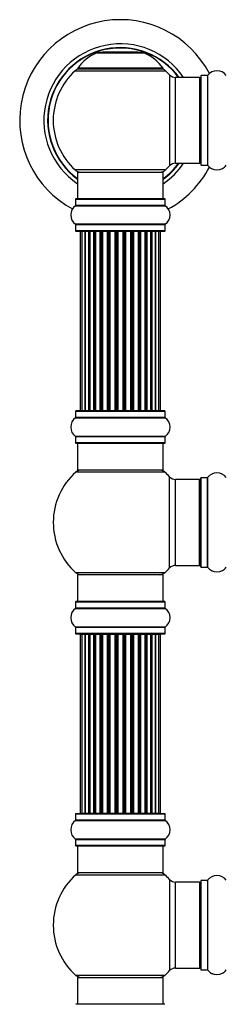
# Model space of a CAD drawing. Units: millimetres. Extents: x 0 to 1448, y 0 to 2700.
# Drawn here: x 485 to 562, y 1998 to 2364 of the extents above; entities that cross this region are included whole.
import ezdxf

# ---------------------------------------------------------------- set-up
doc = ezdxf.new("R2010")
doc.units = ezdxf.units.MM
doc.layers.add('DV1_Défaut', color=7, linetype='Continuous')
doc.layers.add('Défaut', color=7, linetype='Continuous')

# ---------------------------------------------------------------- blocks, each defined once
blk = doc.blocks.new('SE')
at = {"layer": 'DV1_Défaut', "color": 7, "linetype": 'Continuous'}
for p, q in [((513.62, 2352.13), (530.99, 2352.13)), ((530.61, 2352.21), (513.99, 2352.21)), ((515.8, 2352.41), (515.6, 2352.21)), ((528.8, 2352.41), (515.8, 2352.41)), ((529, 2352.21), (528.8, 2352.41)), ((505.45, 2345.42), (539.15, 2345.42)), ((538.2, 2346.36), (506.41, 2346.36)), ((506.49, 2346.21), (538.11, 2346.21)), ((540.67, 2343.92), (540.67, 2309.99)), ((552.4, 2310.31), (552.4, 2343.61)), ((554.75, 2343.61), (552.4, 2343.61)), ((554.75, 2343.61), (554.75, 2310.31)), ((554.83, 2310.26), (554.83, 2343.65)), ((542.87, 2310.96), (542.87, 2342.96)), ((551.8, 2342.96), (542.87, 2342.96)), ((551.8, 2342.96), (551.8, 2310.96)), ((552.3, 2343.51), (552.3, 2310.41)), ((542.87, 2310.96), (551.8, 2310.96)), ((539.15, 2308.49), (505.45, 2308.49)), ((506.3, 2307.71), (538.3, 2307.71)), ((506.3, 2307.71), (506.3, 2297.71)), ((538.3, 2297.71), (538.3, 2307.71)), ((552.4, 2310.31), (554.75, 2310.31)), ((505.65, 2297.61), (538.95, 2297.61)), ((505.65, 2297.61), (505.65, 2295.26)), ((538.85, 2297.71), (505.75, 2297.71)), ((538.95, 2295.26), (538.95, 2297.61)), ((505.61, 2295.18), (538.99, 2295.18)), ((538.95, 2295.26), (505.65, 2295.26)), ((538.99, 2288.24), (505.61, 2288.24)), ((505.65, 2288.15), (538.95, 2288.15)), ((505.65, 2288.15), (505.65, 2285.81)), ((538.95, 2285.81), (505.65, 2285.81)), ((505.75, 2285.71), (538.85, 2285.71)), ((507.99, 2285.51), (507.38, 2285.51)), ((507.38, 2285.51), (507.38, 2218.91)), ((509.18, 2285.51), (507.99, 2285.51)), ((507.99, 2285.51), (507.99, 2218.91)), ((510.57, 2285.51), (509.18, 2285.51)), ((509.18, 2218.91), (509.18, 2285.51)), ((509.18, 2285.51), (509.18, 2218.91)), ((510.57, 2218.91), (510.57, 2285.51)), ((510.57, 2285.51), (510.81, 2285.51)), ((510.81, 2285.51), (510.81, 2218.91)), ((512.47, 2285.51), (510.9, 2285.51)), ((510.9, 2285.51), (510.9, 2218.91)), ((512.47, 2218.91), (512.47, 2285.51)), ((512.47, 2285.51), (512.72, 2285.51)), ((512.72, 2285.51), (512.72, 2218.91)), ((513.15, 2285.51), (512.72, 2285.51)), ((514.8, 2285.51), (513.07, 2285.51)), ((513.07, 2285.51), (513.07, 2218.91)), ((514.8, 2218.91), (514.8, 2285.51)), ((514.8, 2285.51), (515.05, 2285.51)), ((515.05, 2285.51), (515.05, 2218.91)), ((515.56, 2285.51), (515.05, 2285.51)), ((515.56, 2218.91), (515.56, 2285.51)), ((515.56, 2285.51), (515.61, 2285.51)), ((517.46, 2285.51), (515.61, 2285.51)), ((515.61, 2285.51), (515.61, 2218.91)), ((517.46, 2218.91), (517.46, 2285.51)), ((517.46, 2285.51), (517.7, 2285.51)), ((517.7, 2285.51), (517.7, 2218.91)), ((518.25, 2285.51), (517.7, 2285.51)), ((518.25, 2218.91), (518.25, 2285.51)), ((518.25, 2285.51), (518.39, 2285.51)), ((520.34, 2285.51), (518.39, 2285.51)), ((518.39, 2285.51), (518.39, 2218.91)), ((520.34, 2218.91), (520.34, 2285.51)), ((520.34, 2285.51), (520.55, 2285.51)), ((520.55, 2285.51), (520.55, 2218.91)), ((521.13, 2285.51), (520.55, 2285.51)), ((521.13, 2218.91), (521.13, 2285.51)), ((521.31, 2285.51), (521.13, 2285.51)), ((523.29, 2285.51), (521.31, 2285.51)), ((521.31, 2285.51), (521.31, 2218.91)), ((523.29, 2218.91), (523.29, 2285.51)), ((523.29, 2285.51), (523.48, 2285.51)), ((524.05, 2285.51), (523.48, 2285.51)), ((523.48, 2285.51), (523.48, 2218.91)), ((524.05, 2218.91), (524.05, 2285.51)), ((524.05, 2285.51), (524.27, 2285.51)), ((526.21, 2285.51), (524.27, 2285.51)), ((524.27, 2285.51), (524.27, 2218.91)), ((526.21, 2285.51), (526.35, 2285.51)), ((526.21, 2218.91), (526.21, 2285.51)), ((526.9, 2285.51), (526.35, 2285.51)), ((526.35, 2285.51), (526.35, 2218.91)), ((526.9, 2218.91), (526.9, 2285.51)), ((526.9, 2285.51), (527.14, 2285.51)), ((529, 2285.51), (527.14, 2285.51)), ((527.14, 2285.51), (527.14, 2218.91)), ((529, 2285.51), (529.05, 2285.51)), ((529, 2218.91), (529, 2285.51)), ((529.55, 2285.51), (529.05, 2285.51)), ((529.05, 2285.51), (529.05, 2218.91)), ((529.55, 2218.91), (529.55, 2285.51)), ((529.55, 2285.51), (529.8, 2285.51)), ((531.53, 2285.51), (529.8, 2285.51)), ((529.8, 2285.51), (529.8, 2218.91)), ((531.88, 2285.51), (531.45, 2285.51)), ((531.53, 2218.91), (531.53, 2285.51)), ((531.88, 2218.91), (531.88, 2285.51)), ((531.88, 2285.51), (532.14, 2285.51)), ((533.71, 2285.51), (532.14, 2285.51)), ((532.14, 2285.51), (532.14, 2218.91)), ((533.71, 2218.91), (533.71, 2285.51)), ((533.8, 2218.91), (533.8, 2285.51)), ((533.8, 2285.51), (534.04, 2285.51)), ((535.43, 2285.51), (534.04, 2285.51)), ((534.04, 2285.51), (534.04, 2218.91)), ((536.62, 2285.51), (535.43, 2285.51)), ((535.43, 2285.51), (535.43, 2218.91)), ((535.43, 2218.91), (535.43, 2285.51)), ((537.23, 2285.51), (536.62, 2285.51)), ((536.62, 2218.91), (536.62, 2285.51)), ((537.23, 2218.91), (537.23, 2285.51)), ((538.95, 2285.81), (538.95, 2288.15)), ((507.38, 2218.91), (507.99, 2218.91)), ((507.99, 2218.91), (509.18, 2218.91)), ((509.18, 2218.91), (510.57, 2218.91)), ((510.81, 2218.91), (510.57, 2218.91)), ((510.9, 2218.91), (512.47, 2218.91)), ((512.72, 2218.91), (512.47, 2218.91)), ((512.72, 2218.91), (513.15, 2218.91)), ((513.07, 2218.91), (514.8, 2218.91)), ((515.05, 2218.91), (514.8, 2218.91)), ((515.05, 2218.91), (515.56, 2218.91)), ((515.61, 2218.91), (515.56, 2218.91)), ((515.61, 2218.91), (517.46, 2218.91)), ((517.7, 2218.91), (517.46, 2218.91)), ((517.7, 2218.91), (518.25, 2218.91)), ((518.39, 2218.91), (518.25, 2218.91)), ((518.39, 2218.91), (520.34, 2218.91)), ((520.55, 2218.91), (520.34, 2218.91)), ((520.55, 2218.91), (521.13, 2218.91)), ((521.13, 2218.91), (521.31, 2218.91)), ((521.31, 2218.91), (523.29, 2218.91)), ((523.48, 2218.91), (523.29, 2218.91)), ((523.48, 2218.91), (524.05, 2218.91)), ((524.27, 2218.91), (524.05, 2218.91)), ((524.27, 2218.91), (526.21, 2218.91)), ((526.35, 2218.91), (526.21, 2218.91)), ((526.35, 2218.91), (526.9, 2218.91)), ((527.14, 2218.91), (526.9, 2218.91)), ((527.14, 2218.91), (529, 2218.91)), ((529.05, 2218.91), (529, 2218.91)), ((529.05, 2218.91), (529.55, 2218.91)), ((529.8, 2218.91), (529.55, 2218.91)), ((529.8, 2218.91), (531.53, 2218.91)), ((531.45, 2218.91), (531.88, 2218.91)), ((532.14, 2218.91), (531.88, 2218.91)), ((532.14, 2218.91), (533.71, 2218.91)), ((534.04, 2218.91), (533.8, 2218.91)), ((534.04, 2218.91), (535.43, 2218.91)), ((535.43, 2218.91), (536.62, 2218.91)), ((536.62, 2218.91), (537.23, 2218.91)), ((505.61, 2216.18), (538.99, 2216.18)), ((505.65, 2218.61), (538.95, 2218.61)), ((505.65, 2218.61), (505.65, 2216.26)), ((538.95, 2216.26), (505.65, 2216.26)), ((538.85, 2218.71), (505.75, 2218.71)), ((538.95, 2216.26), (538.95, 2218.61)), ((538.99, 2209.24), (505.61, 2209.24)), ((505.65, 2209.15), (538.95, 2209.15)), ((505.65, 2209.15), (505.65, 2206.81)), ((538.95, 2206.81), (538.95, 2209.15)), ((538.95, 2206.81), (505.65, 2206.81)), ((505.75, 2206.71), (538.85, 2206.71)), ((506.3, 2206.71), (506.3, 2196.71)), ((538.3, 2196.71), (538.3, 2206.71)), ((538.84, 2195.96), (505.77, 2195.96)), ((538.3, 2196.71), (506.3, 2196.71)), ((540.67, 2160.24), (540.67, 2194.17)), ((542.87, 2161.21), (542.87, 2193.21)), ((551.8, 2193.21), (542.87, 2193.21)), ((551.8, 2161.21), (551.8, 2193.21)), ((552.3, 2160.66), (552.3, 2193.76)), ((552.4, 2160.56), (552.4, 2193.86)), ((554.75, 2193.86), (552.4, 2193.86)), ((554.75, 2160.56), (554.75, 2193.86)), ((554.83, 2160.51), (554.83, 2193.9)), ((542.87, 2161.21), (551.8, 2161.21)), ((552.4, 2160.56), (554.75, 2160.56)), ((538.84, 2158.46), (505.77, 2158.46)), ((538.3, 2157.71), (506.3, 2157.71)), ((506.3, 2157.71), (506.3, 2147.71)), ((538.3, 2147.71), (538.3, 2157.71)), ((505.65, 2147.61), (538.95, 2147.61)), ((505.65, 2147.61), (505.65, 2145.26)), ((538.85, 2147.71), (505.75, 2147.71)), ((538.95, 2145.26), (538.95, 2147.61)), ((505.61, 2145.18), (538.99, 2145.18)), ((538.95, 2145.26), (505.65, 2145.26)), ((538.99, 2138.24), (505.61, 2138.24)), ((505.65, 2138.15), (538.95, 2138.15)), ((505.65, 2138.15), (505.65, 2135.81)), ((538.95, 2135.81), (538.95, 2138.15)), ((538.95, 2135.81), (505.65, 2135.81)), ((505.75, 2135.71), (538.85, 2135.71)), ((507.99, 2135.51), (507.38, 2135.51)), ((507.38, 2135.51), (507.38, 2068.91)), ((509.18, 2135.51), (507.99, 2135.51)), ((507.99, 2135.51), (507.99, 2068.91)), ((510.57, 2135.51), (509.18, 2135.51)), ((509.18, 2068.91), (509.18, 2135.51)), ((509.18, 2135.51), (509.18, 2068.91)), ((510.57, 2068.91), (510.57, 2135.51)), ((510.57, 2135.51), (510.81, 2135.51)), ((510.81, 2135.51), (510.81, 2068.91)), ((512.47, 2135.51), (510.9, 2135.51)), ((510.9, 2135.51), (510.9, 2068.91)), ((512.47, 2068.91), (512.47, 2135.51)), ((512.47, 2135.51), (512.72, 2135.51)), ((512.72, 2135.51), (512.72, 2068.91)), ((513.15, 2135.51), (512.72, 2135.51)), ((514.8, 2135.51), (513.07, 2135.51)), ((513.07, 2135.51), (513.07, 2068.91)), ((514.8, 2068.91), (514.8, 2135.51)), ((514.8, 2135.51), (515.05, 2135.51)), ((515.05, 2135.51), (515.05, 2068.91)), ((515.56, 2135.51), (515.05, 2135.51)), ((515.56, 2068.91), (515.56, 2135.51)), ((515.56, 2135.51), (515.61, 2135.51)), ((517.46, 2135.51), (515.61, 2135.51)), ((515.61, 2135.51), (515.61, 2068.91)), ((517.46, 2068.91), (517.46, 2135.51)), ((517.46, 2135.51), (517.7, 2135.51)), ((517.7, 2135.51), (517.7, 2068.91)), ((518.25, 2135.51), (517.7, 2135.51)), ((518.25, 2068.91), (518.25, 2135.51)), ((518.25, 2135.51), (518.39, 2135.51)), ((520.34, 2135.51), (518.39, 2135.51)), ((518.39, 2135.51), (518.39, 2068.91)), ((520.34, 2068.91), (520.34, 2135.51)), ((520.34, 2135.51), (520.55, 2135.51)), ((520.55, 2135.51), (520.55, 2068.91)), ((521.13, 2135.51), (520.55, 2135.51)), ((521.13, 2068.91), (521.13, 2135.51)), ((521.31, 2135.51), (521.13, 2135.51)), ((523.29, 2135.51), (521.31, 2135.51)), ((521.31, 2135.51), (521.31, 2068.91)), ((523.29, 2068.91), (523.29, 2135.51)), ((523.29, 2135.51), (523.48, 2135.51)), ((524.05, 2135.51), (523.48, 2135.51)), ((523.48, 2135.51), (523.48, 2068.91)), ((524.05, 2068.91), (524.05, 2135.51)), ((524.05, 2135.51), (524.27, 2135.51)), ((526.21, 2135.51), (524.27, 2135.51)), ((524.27, 2135.51), (524.27, 2068.91)), ((526.21, 2135.51), (526.35, 2135.51)), ((526.21, 2068.91), (526.21, 2135.51)), ((526.9, 2135.51), (526.35, 2135.51)), ((526.35, 2135.51), (526.35, 2068.91)), ((526.9, 2068.91), (526.9, 2135.51)), ((526.9, 2135.51), (527.14, 2135.51)), ((529, 2135.51), (527.14, 2135.51)), ((527.14, 2135.51), (527.14, 2068.91)), ((529, 2135.51), (529.05, 2135.51)), ((529, 2068.91), (529, 2135.51)), ((529.55, 2135.51), (529.05, 2135.51)), ((529.05, 2135.51), (529.05, 2068.91)), ((529.55, 2068.91), (529.55, 2135.51)), ((529.55, 2135.51), (529.8, 2135.51)), ((531.53, 2135.51), (529.8, 2135.51)), ((529.8, 2135.51), (529.8, 2068.91)), ((531.88, 2135.51), (531.45, 2135.51)), ((531.53, 2068.91), (531.53, 2135.51)), ((531.88, 2068.91), (531.88, 2135.51)), ((531.88, 2135.51), (532.14, 2135.51)), ((533.71, 2135.51), (532.14, 2135.51)), ((532.14, 2135.51), (532.14, 2068.91)), ((533.71, 2068.91), (533.71, 2135.51)), ((533.8, 2068.91), (533.8, 2135.51)), ((533.8, 2135.51), (534.04, 2135.51)), ((535.43, 2135.51), (534.04, 2135.51)), ((534.04, 2135.51), (534.04, 2068.91)), ((536.62, 2135.51), (535.43, 2135.51)), ((535.43, 2135.51), (535.43, 2068.91)), ((535.43, 2068.91), (535.43, 2135.51)), ((537.23, 2135.51), (536.62, 2135.51)), ((536.62, 2068.91), (536.62, 2135.51)), ((537.23, 2068.91), (537.23, 2135.51)), ((505.65, 2068.61), (538.95, 2068.61)), ((505.65, 2068.61), (505.65, 2066.26)), ((538.85, 2068.71), (505.75, 2068.71)), ((507.38, 2068.91), (507.99, 2068.91)), ((507.99, 2068.91), (509.18, 2068.91)), ((509.18, 2068.91), (510.57, 2068.91)), ((510.81, 2068.91), (510.57, 2068.91)), ((510.9, 2068.91), (512.47, 2068.91)), ((512.72, 2068.91), (512.47, 2068.91)), ((512.72, 2068.91), (513.15, 2068.91)), ((513.07, 2068.91), (514.8, 2068.91)), ((515.05, 2068.91), (514.8, 2068.91)), ((515.05, 2068.91), (515.56, 2068.91)), ((515.61, 2068.91), (515.56, 2068.91)), ((515.61, 2068.91), (517.46, 2068.91)), ((517.7, 2068.91), (517.46, 2068.91)), ((517.7, 2068.91), (518.25, 2068.91)), ((518.39, 2068.91), (518.25, 2068.91)), ((518.39, 2068.91), (520.34, 2068.91)), ((520.55, 2068.91), (520.34, 2068.91)), ((520.55, 2068.91), (521.13, 2068.91)), ((521.13, 2068.91), (521.31, 2068.91)), ((521.31, 2068.91), (523.29, 2068.91)), ((523.48, 2068.91), (523.29, 2068.91)), ((523.48, 2068.91), (524.05, 2068.91)), ((524.27, 2068.91), (524.05, 2068.91)), ((524.27, 2068.91), (526.21, 2068.91)), ((526.35, 2068.91), (526.21, 2068.91)), ((526.35, 2068.91), (526.9, 2068.91)), ((527.14, 2068.91), (526.9, 2068.91)), ((527.14, 2068.91), (529, 2068.91)), ((529.05, 2068.91), (529, 2068.91)), ((529.05, 2068.91), (529.55, 2068.91)), ((529.8, 2068.91), (529.55, 2068.91)), ((529.8, 2068.91), (531.53, 2068.91)), ((531.45, 2068.91), (531.88, 2068.91)), ((532.14, 2068.91), (531.88, 2068.91)), ((532.14, 2068.91), (533.71, 2068.91)), ((534.04, 2068.91), (533.8, 2068.91)), ((534.04, 2068.91), (535.43, 2068.91)), ((535.43, 2068.91), (536.62, 2068.91)), ((536.62, 2068.91), (537.23, 2068.91)), ((538.95, 2066.26), (538.95, 2068.61)), ((505.61, 2066.18), (538.99, 2066.18)), ((538.95, 2066.26), (505.65, 2066.26)), ((538.99, 2059.24), (505.61, 2059.24)), ((505.65, 2059.15), (538.95, 2059.15)), ((505.65, 2059.15), (505.65, 2056.81)), ((538.95, 2056.81), (538.95, 2059.15)), ((538.95, 2056.81), (505.65, 2056.81)), ((505.75, 2056.71), (538.85, 2056.71)), ((506.3, 2056.71), (506.3, 2046.71)), ((538.3, 2046.71), (538.3, 2056.71)), ((538.3, 2046.71), (506.3, 2046.71)), ((505.77, 2045.96), (538.84, 2045.96)), ((540.67, 2044.17), (540.67, 2010.24)), ((542.87, 2011.21), (542.87, 2043.21)), ((551.8, 2043.21), (542.87, 2043.21)), ((551.8, 2043.21), (551.8, 2011.21)), ((552.3, 2043.76), (552.3, 2010.66)), ((552.4, 2010.56), (552.4, 2043.86)), ((554.75, 2043.86), (552.4, 2043.86)), ((554.75, 2043.86), (554.75, 2010.56)), ((554.83, 2010.51), (554.83, 2043.9)), ((542.87, 2011.21), (551.8, 2011.21)), ((552.4, 2010.56), (554.75, 2010.56)), ((538.84, 2008.46), (505.77, 2008.46)), ((506.3, 2007.71), (538.3, 2007.71)), ((506.3, 2007.71), (506.3, 1997.71)), ((538.3, 1997.71), (538.3, 2007.71)), ((538.85, 1997.71), (505.75, 1997.71))]:
    blk.add_line(p, q, dxfattribs=at)
for centre, radius, start, end in [((522.3, 2326.96), 37.5, 27.7153, 241.5886), ((522.3, 2326.96), 28.5, 34.1529, 235.8471), ((522.3, 2326.96), 27.1, 36.1858, 233.8142), ((522.3, 2326.96), 27, 36.3412, 233.6588), ((522.3, 2326.96), 26.94, 36.4318, 233.5682), ((519.59, 2337.29), 16, 111.8969, 145.4476), ((513.99, 2351.21), 1, 90, 111.8969), ((530.61, 2351.21), 1, 68.1031, 90), ((525.02, 2337.29), 16, 34.5524, 68.1031), ((522.3, 2326.96), 25, 132.3846, 227.6154), ((507.47, 2343.21), 3, 90, 132.3846), ((506.49, 2346.31), 0.1, 145.4476, 270), ((537.13, 2343.21), 3, 47.6154, 90), ((538.11, 2346.31), 0.1, 270, 34.5524), ((522.3, 2326.96), 25, 42.7321, 47.6154), ((542.87, 2345.96), 3, 222.7321, 270), ((552.4, 2343.51), 0.1, 90, 180), ((554.75, 2343.71), 0.1, 270, 325.0179), ((558.3, 2341.22), 4.24, 34.9821, 145.0179), ((551.8, 2342.46), 0.5, 0, 90), ((522.3, 2326.96), 28.5, 304.1529, 325.8471), ((522.3, 2326.96), 27, 306.3412, 323.6588), ((522.3, 2326.96), 26.94, 306.4318, 323.5682), ((522.3, 2326.96), 27.1, 306.1858, 323.8142), ((542.87, 2307.96), 3, 90, 137.2679), ((551.8, 2311.46), 0.5, 270, 0), ((507.47, 2310.71), 3, 227.6154, 270), ((537.13, 2310.71), 3, 270, 312.3846), ((522.3, 2326.96), 25, 312.3846, 317.2679), ((522.3, 2326.96), 37.5, 298.4114, 332.2847), ((552.4, 2310.41), 0.1, 180, 270), ((554.75, 2310.21), 0.1, 34.9821, 90), ((558.3, 2312.69), 4.24, 214.9821, 241.1068), ((558.3, 2313.81), 5.24, 246.675, 293.3251), ((557.42, 2311.5), 2.77, 244.6486, 246.5281), ((558.3, 2312.69), 4.24, 299.1889, 325.0179), ((505.75, 2297.61), 0.1, 90, 180), ((538.85, 2297.61), 0.1, 0, 90), ((508.04, 2291.71), 4.24, 124.9821, 235.0179), ((505.55, 2295.26), 0.1, 304.9821, 0), ((539.05, 2295.26), 0.1, 180, 235.0179), ((536.57, 2291.71), 4.24, 304.9821, 55.0179), ((505.55, 2288.15), 0.1, 0, 55.0179), ((505.75, 2285.81), 0.1, 180, 270), ((507.58, 2285.51), 0.2, 90, 180), ((508.19, 2285.51), 0.2, 90, 180), ((509.38, 2285.51), 0.2, 90, 180), ((511.1, 2285.51), 0.2, 90, 180), ((513.27, 2285.51), 0.2, 90, 180), ((515.81, 2285.51), 0.2, 90, 180), ((518.59, 2285.51), 0.2, 90, 180), ((526.01, 2285.51), 0.2, 0, 90), ((528.8, 2285.51), 0.2, 0, 90), ((531.33, 2285.51), 0.2, 0, 90), ((533.51, 2285.51), 0.2, 0, 90), ((535.23, 2285.51), 0.2, 0, 90), ((536.42, 2285.51), 0.2, 0, 90), ((537.03, 2285.51), 0.2, 0, 90), ((538.85, 2285.81), 0.1, 270, 0), ((539.05, 2288.15), 0.1, 124.9821, 180), ((507.58, 2218.91), 0.2, 180, 270), ((508.19, 2218.91), 0.2, 180, 270), ((509.38, 2218.91), 0.2, 180, 270), ((511.1, 2218.91), 0.2, 180, 270), ((513.27, 2218.91), 0.2, 180, 270), ((515.81, 2218.91), 0.2, 180, 270), ((518.59, 2218.91), 0.2, 180, 270), ((526.01, 2218.91), 0.2, 270, 0), ((528.8, 2218.91), 0.2, 270, 0), ((531.33, 2218.91), 0.2, 270, 0), ((533.51, 2218.91), 0.2, 270, 0), ((535.23, 2218.91), 0.2, 270, 0), ((536.42, 2218.91), 0.2, 270, 0), ((537.03, 2218.91), 0.2, 270, 0), ((508.04, 2212.71), 4.24, 124.9821, 235.0179), ((505.55, 2216.26), 0.1, 304.9821, 0), ((505.75, 2218.61), 0.1, 90, 180), ((538.85, 2218.61), 0.1, 0, 90), ((539.05, 2216.26), 0.1, 180, 235.0179), ((536.57, 2212.71), 4.24, 304.9821, 55.0179), ((505.55, 2209.15), 0.1, 0, 55.0179), ((539.05, 2209.15), 0.1, 124.9821, 180), ((505.75, 2206.81), 0.1, 180, 270), ((538.85, 2206.81), 0.1, 270, 0), ((522.3, 2177.21), 25, 131.4096, 228.5904), ((507.75, 2193.71), 3, 90, 131.4096), ((536.85, 2193.71), 3, 48.5904, 90), ((522.3, 2177.21), 25, 42.7321, 48.5904), ((542.87, 2196.21), 3, 222.7321, 270), ((551.8, 2192.71), 0.5, 0, 90), ((552.4, 2193.76), 0.1, 90, 180), ((554.75, 2193.96), 0.1, 270, 325.0179), ((558.3, 2191.47), 4.24, 34.9821, 145.0179), ((522.3, 2177.21), 25, 311.4096, 317.2679), ((542.87, 2158.21), 3, 90, 137.2679), ((551.8, 2161.71), 0.5, 270, 0), ((552.4, 2160.66), 0.1, 180, 270), ((554.75, 2160.46), 0.1, 34.9821, 90), ((558.3, 2162.94), 4.24, 214.9821, 241.1068), ((558.3, 2162.94), 4.24, 299.1889, 325.0179), ((507.75, 2160.71), 3, 228.5904, 270), ((536.85, 2160.71), 3, 270, 311.4096), ((558.3, 2164.06), 5.24, 246.675, 293.3251), ((557.42, 2161.75), 2.77, 244.6486, 252.5205), ((505.75, 2147.61), 0.1, 90, 180), ((538.85, 2147.61), 0.1, 0, 90), ((508.04, 2141.71), 4.24, 124.9821, 235.0179), ((505.55, 2145.26), 0.1, 304.9821, 0), ((539.05, 2145.26), 0.1, 180, 235.0179), ((536.57, 2141.71), 4.24, 304.9821, 55.0179), ((505.55, 2138.15), 0.1, 0, 55.0179), ((539.05, 2138.15), 0.1, 124.9821, 180), ((505.75, 2135.81), 0.1, 180, 270), ((507.58, 2135.51), 0.2, 90, 180), ((508.19, 2135.51), 0.2, 90, 180), ((509.38, 2135.51), 0.2, 90, 180), ((511.1, 2135.51), 0.2, 90, 180), ((513.27, 2135.51), 0.2, 90, 180), ((515.81, 2135.51), 0.2, 90, 180), ((518.59, 2135.51), 0.2, 90, 180), ((526.01, 2135.51), 0.2, 0, 90), ((528.8, 2135.51), 0.2, 0, 90), ((531.33, 2135.51), 0.2, 0, 90), ((533.51, 2135.51), 0.2, 0, 90), ((535.23, 2135.51), 0.2, 0, 90), ((536.42, 2135.51), 0.2, 0, 90), ((537.03, 2135.51), 0.2, 0, 90), ((538.85, 2135.81), 0.1, 270, 0), ((505.75, 2068.61), 0.1, 90, 180), ((507.58, 2068.91), 0.2, 180, 270), ((508.19, 2068.91), 0.2, 180, 270), ((509.38, 2068.91), 0.2, 180, 270), ((511.1, 2068.91), 0.2, 180, 270), ((513.27, 2068.91), 0.2, 180, 270), ((515.81, 2068.91), 0.2, 180, 270), ((518.59, 2068.91), 0.2, 180, 270), ((526.01, 2068.91), 0.2, 270, 0), ((528.8, 2068.91), 0.2, 270, 0), ((531.33, 2068.91), 0.2, 270, 0), ((533.51, 2068.91), 0.2, 270, 0), ((535.23, 2068.91), 0.2, 270, 0), ((536.42, 2068.91), 0.2, 270, 0), ((537.03, 2068.91), 0.2, 270, 0), ((538.85, 2068.61), 0.1, 0, 90), ((508.04, 2062.71), 4.24, 124.9821, 235.0179), ((505.55, 2066.26), 0.1, 304.9821, 0), ((539.05, 2066.26), 0.1, 180, 235.0179), ((536.57, 2062.71), 4.24, 304.9821, 55.0179), ((505.55, 2059.15), 0.1, 0, 55.0179), ((539.05, 2059.15), 0.1, 124.9821, 180), ((505.75, 2056.81), 0.1, 180, 270), ((538.85, 2056.81), 0.1, 270, 0), ((507.75, 2043.71), 3, 90, 131.4096), ((536.85, 2043.71), 3, 48.5904, 90), ((522.3, 2027.21), 25, 131.4096, 228.5904), ((522.3, 2027.21), 25, 42.7321, 48.5904), ((542.87, 2046.21), 3, 222.7321, 270), ((551.8, 2042.71), 0.5, 0, 90), ((552.4, 2043.76), 0.1, 90, 180), ((554.75, 2043.96), 0.1, 270, 325.0179), ((558.3, 2041.47), 4.24, 34.9821, 145.0179), ((522.3, 2027.21), 25, 311.4096, 317.2679), ((542.87, 2008.21), 3, 90, 137.2679), ((551.8, 2011.71), 0.5, 270, 0), ((552.4, 2010.66), 0.1, 180, 270), ((554.75, 2010.46), 0.1, 34.9821, 90), ((558.3, 2012.94), 4.24, 214.9821, 241.1068), ((558.3, 2012.94), 4.24, 299.1889, 325.0179), ((507.75, 2010.71), 3, 228.5904, 270), ((536.85, 2010.71), 3, 270, 311.4096), ((558.3, 2014.06), 5.24, 246.675, 293.3251), ((557.42, 2011.75), 2.77, 244.6486, 252.5205)]:
    blk.add_arc(centre, radius, start, end, dxfattribs=at)
for centre, major_axis, ratio, start_param, end_param in [((509.14, 2285.51), (0, 0.2), 0.187711, 4.712389, 6.283185), ((510.49, 2285.51), (0, 0.2), 0.387825, 4.712389, 6.283185), ((510.97, 2285.51), (0, 0.2), 0.821054, 0, 1.570796), ((512.36, 2285.51), (0, 0.2), 0.570989, 4.712389, 6.283185), ((512.86, 2285.51), (0, 0.2), 0.684425, 0, 1.570796), ((514.66, 2285.51), (0, 0.2), 0.729199, 4.712389, 6.283185), ((515.16, 2285.51), (0, 0.2), 0.517884, 0, 1.570796), ((515.65, 2285.51), (0, 0.2), 0.4819, 0, 1.570796), ((517.29, 2285.51), (0, 0.2), 0.855538, 4.712389, 6.283185), ((517.77, 2285.51), (0, 0.2), 0.328709, 0, 1.570796), ((518.31, 2285.51), (0, 0.2), 0.289192, 0, 1.570796), ((520.15, 2285.51), (0, 0.2), 0.944487, 4.712389, 6.283185), ((520.57, 2285.51), (0, 0.2), 0.125168, 0, 1.570796), ((521.15, 2285.51), (0, 0.2), 0.083844, 0, 1.570796), ((521.51, 2285.51), (0, -0.2), 0.992157, 3.141593, 4.712389), ((523.1, 2285.51), (0, -0.2), 0.992157, 1.570796, 3.141593), ((523.46, 2285.51), (0, -0.2), 0.083844, 1.570796, 3.141593), ((524.03, 2285.51), (0, -0.2), 0.125168, 1.570796, 3.141593), ((524.46, 2285.51), (0, -0.2), 0.944487, 3.141593, 4.712389), ((526.29, 2285.51), (0, -0.2), 0.289192, 1.570796, 3.141593), ((526.84, 2285.51), (0, -0.2), 0.328709, 1.570796, 3.141593), ((527.31, 2285.51), (0, -0.2), 0.855538, 3.141593, 4.712389), ((528.95, 2285.51), (0, -0.2), 0.4819, 1.570796, 3.141593), ((529.45, 2285.51), (0, -0.2), 0.517884, 1.570796, 3.141593), ((529.95, 2285.51), (0, -0.2), 0.729199, 3.141593, 4.712389), ((531.75, 2285.51), (0, -0.2), 0.684425, 1.570796, 3.141593), ((532.25, 2285.51), (0, -0.2), 0.570989, 3.141593, 4.712389), ((533.63, 2285.51), (0, -0.2), 0.821054, 1.570796, 3.141593), ((534.12, 2285.51), (0, -0.2), 0.387825, 3.141593, 4.712389), ((535.47, 2285.51), (0, -0.2), 0.187711, 3.141593, 4.712389), ((509.14, 2218.91), (0, 0.2), 0.187711, 3.14159, 4.712389), ((510.49, 2218.91), (0, 0.2), 0.387825, 3.14159, 4.712389), ((510.97, 2218.91), (0, 0.2), 0.821054, 1.570796, 3.141591), ((512.36, 2218.91), (0, 0.2), 0.570989, 3.14159, 4.712389), ((512.86, 2218.91), (0, 0.2), 0.684425, 1.570796, 3.14159), ((514.66, 2218.91), (0, 0.2), 0.729199, 3.141595, 4.712389), ((515.16, 2218.91), (0, 0.2), 0.517884, 1.570796, 3.14159), ((515.65, 2218.91), (0, 0.2), 0.4819, 1.570796, 3.14159), ((517.29, 2218.91), (0, 0.2), 0.855538, 3.141591, 4.712389), ((517.77, 2218.91), (0, 0.2), 0.328709, 1.570796, 3.14159), ((518.31, 2218.91), (0, 0.2), 0.289192, 1.570796, 3.14159), ((520.15, 2218.91), (0, 0.2), 0.944487, 3.141594, 4.712389), ((520.57, 2218.91), (0, 0.2), 0.125168, 1.570796, 3.14159), ((521.15, 2218.91), (0, 0.2), 0.083844, 1.570796, 3.14159), ((521.51, 2218.91), (0, -0.2), 0.992157, 4.712389, 6.283185), ((523.1, 2218.91), (0, -0.2), 0.992157, 0.000002, 1.570796), ((523.46, 2218.91), (0, -0.2), 0.083844, 0.000002, 1.570796), ((524.03, 2218.91), (0, -0.2), 0.125168, 0.000002, 1.570796), ((524.46, 2218.91), (0, -0.2), 0.944487, 4.712389, 6.283185), ((526.29, 2218.91), (0, -0.2), 0.289192, 0.000002, 1.570796), ((526.84, 2218.91), (0, -0.2), 0.328709, 0.000002, 1.570796), ((527.31, 2218.91), (0, -0.2), 0.855538, 4.712389, 6.283185), ((528.95, 2218.91), (0, -0.2), 0.4819, 0.000002, 1.570796), ((529.45, 2218.91), (0, -0.2), 0.517884, 0.000002, 1.570796), ((529.95, 2218.91), (0, -0.2), 0.729199, 4.712389, 6.283185), ((531.75, 2218.91), (0, -0.2), 0.684425, 0.000002, 1.570796), ((532.25, 2218.91), (0, -0.2), 0.570989, 4.712389, 6.283185), ((533.63, 2218.91), (0, -0.2), 0.821054, 0.000002, 1.570796), ((534.12, 2218.91), (0, -0.2), 0.387825, 4.712389, 6.283185), ((535.47, 2218.91), (0, -0.2), 0.187711, 4.712389, 6.283185), ((509.14, 2135.51), (0, 0.2), 0.187711, 4.712389, 6.283185), ((510.49, 2135.51), (0, 0.2), 0.387825, 4.712389, 6.283185), ((510.97, 2135.51), (0, 0.2), 0.821054, 0, 1.570796), ((512.36, 2135.51), (0, 0.2), 0.570989, 4.712389, 6.283185), ((512.86, 2135.51), (0, 0.2), 0.684425, 0, 1.570796), ((514.66, 2135.51), (0, 0.2), 0.729199, 4.712389, 6.283185), ((515.16, 2135.51), (0, 0.2), 0.517884, 0, 1.570796), ((515.65, 2135.51), (0, 0.2), 0.4819, 0, 1.570796), ((517.29, 2135.51), (0, 0.2), 0.855538, 4.712389, 6.283185), ((517.77, 2135.51), (0, 0.2), 0.328709, 0, 1.570796), ((518.31, 2135.51), (0, 0.2), 0.289192, 0, 1.570796), ((520.15, 2135.51), (0, 0.2), 0.944487, 4.712389, 6.283185), ((520.57, 2135.51), (0, 0.2), 0.125168, 0, 1.570796), ((521.15, 2135.51), (0, 0.2), 0.083844, 0, 1.570796), ((521.51, 2135.51), (0, -0.2), 0.992157, 3.141593, 4.712389), ((523.1, 2135.51), (0, -0.2), 0.992157, 1.570796, 3.141593), ((523.46, 2135.51), (0, -0.2), 0.083844, 1.570796, 3.141593), ((524.03, 2135.51), (0, -0.2), 0.125168, 1.570796, 3.141593), ((524.46, 2135.51), (0, -0.2), 0.944487, 3.141593, 4.712389), ((526.29, 2135.51), (0, -0.2), 0.289192, 1.570796, 3.141593), ((526.84, 2135.51), (0, -0.2), 0.328709, 1.570796, 3.141593), ((527.31, 2135.51), (0, -0.2), 0.855538, 3.141593, 4.712389), ((528.95, 2135.51), (0, -0.2), 0.4819, 1.570796, 3.141593), ((529.45, 2135.51), (0, -0.2), 0.517884, 1.570796, 3.141593), ((529.95, 2135.51), (0, -0.2), 0.729199, 3.141593, 4.712389), ((531.75, 2135.51), (0, -0.2), 0.684425, 1.570796, 3.141593), ((532.25, 2135.51), (0, -0.2), 0.570989, 3.141593, 4.712389), ((533.63, 2135.51), (0, -0.2), 0.821054, 1.570796, 3.141593), ((534.12, 2135.51), (0, -0.2), 0.387825, 3.141593, 4.712389), ((535.47, 2135.51), (0, -0.2), 0.187711, 3.141593, 4.712389), ((509.14, 2068.91), (0, 0.2), 0.187711, 3.141593, 4.712389), ((510.49, 2068.91), (0, 0.2), 0.387825, 3.141593, 4.712389), ((510.97, 2068.91), (0, 0.2), 0.821054, 1.570796, 3.141593), ((512.36, 2068.91), (0, 0.2), 0.570989, 3.141593, 4.712389), ((512.86, 2068.91), (0, 0.2), 0.684425, 1.570796, 3.141593), ((514.66, 2068.91), (0, 0.2), 0.729199, 3.141593, 4.712389), ((515.16, 2068.91), (0, 0.2), 0.517884, 1.570796, 3.141593), ((515.65, 2068.91), (0, 0.2), 0.4819, 1.570796, 3.141593), ((517.29, 2068.91), (0, 0.2), 0.855538, 3.141593, 4.712389), ((517.77, 2068.91), (0, 0.2), 0.328709, 1.570796, 3.141593), ((518.31, 2068.91), (0, 0.2), 0.289192, 1.570796, 3.141593), ((520.15, 2068.91), (0, 0.2), 0.944487, 3.141593, 4.712389), ((520.57, 2068.91), (0, 0.2), 0.125168, 1.570796, 3.141593), ((521.15, 2068.91), (0, 0.2), 0.083844, 1.570796, 3.141593), ((521.51, 2068.91), (0, -0.2), 0.992157, 4.712389, 6.283185), ((523.1, 2068.91), (0, -0.2), 0.992157, 0, 1.570796), ((523.46, 2068.91), (0, -0.2), 0.083844, 0, 1.570796), ((524.03, 2068.91), (0, -0.2), 0.125168, 0, 1.570796), ((524.46, 2068.91), (0, -0.2), 0.944487, 4.712389, 6.283185), ((526.29, 2068.91), (0, -0.2), 0.289192, 0, 1.570796), ((526.84, 2068.91), (0, -0.2), 0.328709, 0, 1.570796), ((527.31, 2068.91), (0, -0.2), 0.855538, 4.712389, 6.283185), ((528.95, 2068.91), (0, -0.2), 0.4819, 0, 1.570796), ((529.45, 2068.91), (0, -0.2), 0.517884, 0, 1.570796), ((529.95, 2068.91), (0, -0.2), 0.729199, 4.712389, 6.283185), ((531.75, 2068.91), (0, -0.2), 0.684425, 0, 1.570796), ((532.25, 2068.91), (0, -0.2), 0.570989, 4.712389, 6.283185), ((533.63, 2068.91), (0, -0.2), 0.821054, 0, 1.570796), ((534.12, 2068.91), (0, -0.2), 0.387825, 4.712389, 6.283185), ((535.47, 2068.91), (0, -0.2), 0.187711, 4.712389, 6.283185)]:
    blk.add_ellipse(centre, major_axis=major_axis, ratio=ratio, start_param=start_param, end_param=end_param, dxfattribs=at)

msp = doc.modelspace()

# ---------------------------------------------------------------- block references
at = {"layer": 'Défaut'}
msp.add_blockref('SE', (0, 0), dxfattribs=at)

doc.saveas('drawing.dxf')
